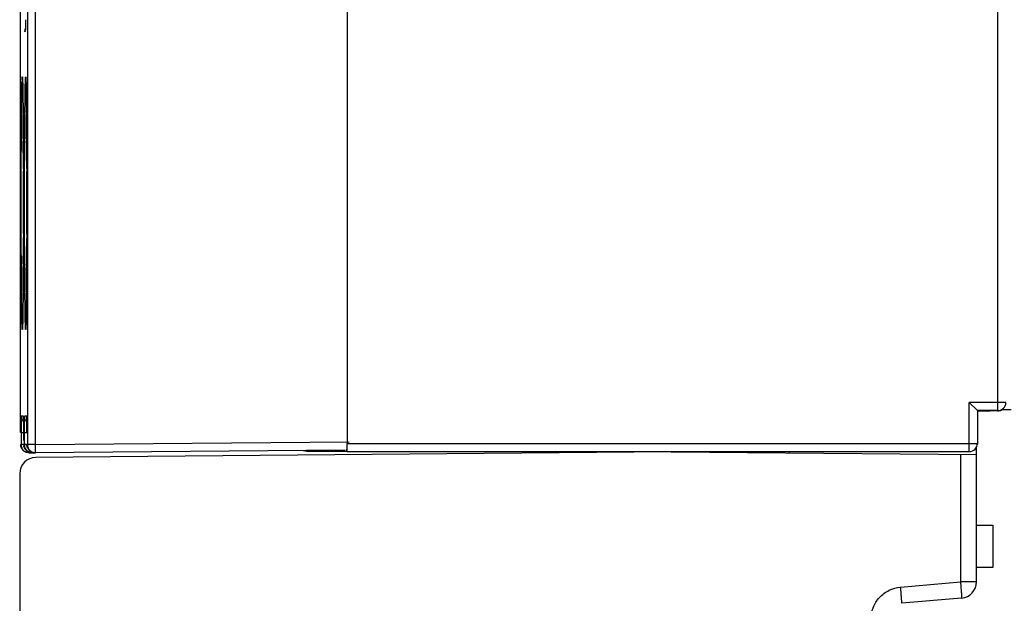
# Model space of a CAD drawing. Units: millimetres. Extents: x 0 to 420, y 0 to 297.
# Drawn here: x 326 to 350, y 115 to 129 of the extents above; entities that cross this region are included whole.
import ezdxf

# ---------------------------------------------------------------- set-up
doc = ezdxf.new("R2010")
doc.units = ezdxf.units.MM
doc.header["$LTSCALE"] = 23.1
doc.layers.add('INTF_1', color=7, linetype='CONTINUOUS')

msp = doc.modelspace()

# ---------------------------------------------------------------- linework, layer by layer
at = {"layer": 'INTF_1', "color": 9, "linetype": 'CONTINUOUS'}
for p, q in [((349.6124, 119.3889), (349.6124, 249.3853)), ((325.9799, 118.5609), (325.9799, 138.0229)), ((325.6618, 127.4871), (325.662, 127.4829)), ((325.7446, 127.4871), (325.7447, 127.4829)), ((325.6684, 127.1789), (325.6686, 127.1666)), ((325.7511, 127.1798), (325.7513, 127.1674)), ((325.674, 126.6946), (325.6742, 126.6683)), ((325.7567, 126.6962), (325.7569, 126.6697)), ((325.6782, 126.0752), (325.6785, 126.0149)), ((325.7609, 126.0728), (325.7612, 126.0131)), ((325.681, 125.3453), (325.6811, 125.2743)), ((325.7637, 125.3385), (325.7639, 125.27)), ((325.7647, 124.4891), (325.7647, 124.4793)), ((325.6812, 123.7436), (325.681, 123.6454)), ((325.7639, 123.7285), (325.7637, 123.6263)), ((325.6786, 122.9879), (325.6783, 122.9239)), ((325.7613, 122.9704), (325.761, 122.9067)), ((325.6743, 122.3247), (325.6741, 122.2964)), ((325.7569, 122.3116), (325.7567, 122.2807)), ((325.6687, 121.8175), (325.6685, 121.8044)), ((325.7513, 121.812), (325.7511, 121.7978)), ((325.7447, 121.4953), (325.7446, 121.4912)), ((348.9124, 118.3889), (348.9124, 119.5941)), ((349.8124, 119.5941), (348.9124, 119.5941)), ((325.6859, 119.2586), (325.6283, 119.2586)), ((325.7644, 119.2586), (325.7068, 119.2586)), ((349.1824, 119.3906), (349.1824, 119.3941)), ((349.3423, 119.3906), (349.3423, 119.3941)), ((349.4271, 119.3914), (349.4271, 119.3941)), ((325.6873, 119.2222), (325.6883, 119.1414)), ((325.7658, 119.2222), (325.7668, 119.1467)), ((325.7668, 119.1467), (325.7669, 119.134)), ((325.6248, 118.8586), (325.6893, 118.8586)), ((325.7033, 118.8586), (325.7679, 118.8586)), ((325.6998, 118.5609), (325.6248, 118.5609)), ((325.7679, 118.5609), (325.7033, 118.5609)), ((325.9799, 118.5609), (325.7803, 118.5609)), ((325.9799, 118.5609), (333.6814, 118.6281)), ((325.9805, 118.5037), (325.9799, 118.5609)), ((325.9809, 118.4514), (325.9805, 118.5037)), ((333.6316, 118.5889), (349.1124, 118.5889)), ((349.1124, 118.5713), (349.1115, 118.5713)), ((325.9814, 118.4081), (325.9809, 118.4514)), ((325.9817, 118.3824), (325.9814, 118.4081)), ((325.982, 118.3609), (325.9817, 118.3824)), ((348.6971, 118.3197), (348.6971, 115.1901)), ((347.2274, 115.0615), (348.6971, 115.1901)), ((349.0902, 115.1901), (348.6971, 115.1901))]:
    msp.add_line(p, q, dxfattribs=at)
at = {"layer": 'INTF_1', "color": 7, "linetype": 'CONTINUOUS'}
for p, q in [((333.6316, 249.255), (333.6316, 118.5889)), ((349.1124, 119.3941), (348.9124, 119.5941)), ((349.1124, 119.3941), (349.1124, 118.5713)), ((349.6124, 119.3941), (349.1124, 119.3941)), ((349.6124, 119.3889), (349.1291, 119.3889)), ((349.1824, 119.3906), (349.3423, 119.3906)), ((349.4271, 119.3914), (349.5228, 119.3941)), ((349.9392, 119.417), (349.6916, 119.4105)), ((332.723, 118.3958), (333.6263, 118.3958)), ((333.6263, 118.3958), (333.6263, 118.4363)), ((333.6263, 118.3958), (333.6298, 118.3889)), ((333.6298, 118.3889), (333.6298, 118.3889)), ((333.6298, 118.3889), (348.9124, 118.3889)), ((349.4902, 116.5812), (349.4902, 115.5412))]:
    msp.add_line(p, q, dxfattribs=at)
at = {"layer": 'INTF_1', "color": 6, "linetype": 'CONTINUOUS'}
for p, q in [((325.7803, 138.0229), (325.7803, 118.5609)), ((325.6124, 118.8586), (325.6124, 131.7559)), ((325.7083, 128.7013), (325.7081, 128.7005)), ((325.7086, 128.704), (325.7083, 128.7013)), ((325.6819, 124.7877), (325.682, 124.4793)), ((325.682, 124.4793), (325.682, 124.2942)), ((325.6248, 118.8586), (325.6248, 118.5609)), ((325.6893, 118.8586), (325.6893, 118.9352)), ((325.6893, 118.6583), (325.6893, 118.8586)), ((325.7033, 118.8586), (325.7033, 118.5609)), ((325.8228, 118.3736), (325.8946, 118.3609)), ((325.8265, 118.3609), (325.905, 118.3616)), ((325.905, 118.3609), (325.982, 118.3616)), ((333.5824, 118.4272), (325.982, 118.3609)), ((341.5902, 118.3817), (325.9867, 118.2456)), ((341.5902, 118.3817), (349.0902, 118.3163)), ((344.4902, 118.3889), (344.4902, 118.3564)), ((349.0902, 115.1901), (349.0902, 118.4973)), ((325.5902, 117.8456), (325.5902, 100.6137)), ((349.0902, 116.5812), (349.4902, 116.5812)), ((349.4902, 115.5412), (349.0902, 115.5412)), ((348.725, 114.7916), (347.2553, 114.6631))]:
    msp.add_line(p, q, dxfattribs=at)
for centre, radius, start, end in [((324.8089, 128.755), 0.9213, 356.61096, 359.47758), ((309.8442, 127.0207), 15.8246, 1.21905, 1.38468), ((303.8727, 126.8919), 21.7975, 1.07767, 1.2235), ((325.808, 118.561), 0.1956, 180.03062, 186.90709), ((325.8145, 118.5617), 0.2021, 186.89192, 191.76833), ((325.8849, 118.561), 0.1956, 180.03062, 186.90709), ((325.8105, 118.5594), 0.1976, 210.06399, 218.51348), ((325.8223, 118.559), 0.197, 209.88444, 215.7216), ((325.8236, 118.5597), 0.1984, 215.66526, 242.8208), ((325.8887, 118.5602), 0.1991, 210.09244, 240.40538), ((325.9042, 118.5653), 0.2054, 210.09391, 239.96798), ((325.9026, 118.5602), 0.1991, 210.09259, 240.40523), ((325.9672, 118.5602), 0.1991, 210.09244, 240.40538), ((325.9902, 117.8456), 0.4, 90.5, 180), ((348.6902, 115.1901), 0.4, 275, 360)]:
    msp.add_arc(centre, radius, start, end, dxfattribs=at)
at = {"layer": 'INTF_1', "color": 9, "linetype": 'CONTINUOUS'}
for centre, radius, start, end in [((330.926, 127.3118), 5.2808, 177.87665, 178.1428), ((252.9348, 126.1021), 72.7416, 0.466696, 0.838486), ((253.2142, 126.1045), 72.5449, 0.467391, 0.839526), ((159.0227, 125.247), 166.6576, 0.284756, 0.488666), ((159.0174, 125.2462), 166.7456, 0.284047, 0.489153), ((54.887, 124.6888), 270.7947, 0.138919, 0.2806), ((54.8506, 124.6881), 270.9139, 0.137555, 0.280224), ((-16.8392, 124.4968), 342.5212, 359.997075, 0.13006), ((-17.4347, 124.4961), 343.1994, 359.99883, 0.129203), ((-23.0015, 124.4877), 348.6835, 359.877732, 359.998626), ((-22.9994, 124.488), 348.7641, 359.875216, 359.998567), ((38.9794, 124.3468), 286.7025, 359.728442, 359.859843), ((41.6884, 124.3378), 284.0761, 359.724214, 359.856492), ((139.502, 123.8621), 186.1787, 359.526849, 359.711254), ((141.9988, 123.8467), 183.7646, 359.52136, 359.706917), ((238.2636, 123.0428), 87.4137, 359.196905, 359.510773), ((240.1878, 123.0221), 85.5721, 359.189712, 359.503532), ((325.8256, 119.2587), 0.1973, 180.05511, 189.4837), ((325.8323, 119.2598), 0.2041, 189.45323, 195.33601), ((323.248, 119.1764), 2.4397, 1.0754, 1.33203), ((325.9041, 119.2587), 0.1973, 180.05511, 189.4837), ((323.3266, 119.1764), 2.4397, 1.0754, 1.33203), ((349.6122, 119.5899), 0.201, 270.03811, 285.86482), ((349.6122, 119.5893), 0.2005, 285.91608, 297.0229), ((369.3605, 118.8591), 43.7357, 179.79865, 180.00074), ((353.2025, 118.9157), 27.5777, 179.53117, 179.79831), ((325.8275, 119.2578), 0.199, 209.93279, 223.65258), ((301.4944, 118.9355), 24.1948, 0.18301, 0.48751), ((283.6008, 118.862), 42.0885, 359.99531, 0.2053), ((369.439, 118.8591), 43.7357, 179.79865, 180.00074), ((353.2811, 118.9157), 27.5777, 179.53117, 179.79831), ((325.906, 119.2578), 0.199, 209.93279, 223.65258), ((300.7199, 118.9309), 25.0478, 0.18738, 0.46462), ((325.8972, 118.5653), 0.2054, 210.52973, 240.40349), ((325.8948, 118.5613), 0.2007, 240.43346, 249.00157), ((326.1733, 113.2167), 21.1348, 4.59324, 5.00771)]:
    msp.add_arc(centre, radius, start, end, dxfattribs=at)
at = {"layer": 'INTF_1', "color": 7, "linetype": 'CONTINUOUS'}
for centre, radius, start, end in [((349.6124, 119.5941), 0.2, 270, 360), ((349.1524, 119.3564), 0.04, 109.65426, 180), ((349.6124, 119.5889), 0.2, 270, 297.05207), ((348.9124, 118.5889), 0.2, 270.00001, 359.99999), ((348.9123, 118.5889), 0.2001, 347.94923, 350.94997), ((349.0724, 118.5713), 0.04, 339.70841, 360)]:
    msp.add_arc(centre, radius, start, end, dxfattribs=at)
for centre, major_axis, ratio, start_param, end_param in [((349.1824, 119.3923), (0.1, 0), 0.0174551, -2.0980355, -1.5707963), ((349.3423, 119.3923), (0.1, 0), 0.0174551, -1.5707963, -0.5585996), ((333.6298, 118.5889), (0, 0.2), 0.0087269, -3.1415927, -1.5707963), ((332.723, 118.9959), (0, 0.6001), 0.9998477, 2.8679109, 3.1415927)]:
    msp.add_ellipse(centre, major_axis=major_axis, ratio=ratio, start_param=start_param, end_param=end_param, dxfattribs=at)
at = {"layer": 'INTF_1', "color": 6, "linetype": 'CONTINUOUS'}
for points, knots in [([(325.7315, 128.9958), (325.7314, 128.9708), (325.7312, 128.8877), (325.7309, 128.8046), (325.7301, 128.7466)], [0, 0, 0, 0, 0.3013768, 1, 1, 1, 1]), ([(325.6713, 128.7016), (325.6713, 128.7011), (325.6712, 128.7007), (325.6711, 128.6997), (325.6709, 128.6997)], [0, 0, 0, 0, 0.7286905, 1, 1, 1, 1]), ([(325.7276, 128.7132), (325.7275, 128.7167), (325.727, 128.7373), (325.7267, 128.7578), (325.7266, 128.7748)], [0, 0, 0, 0, 0.1727997, 1, 1, 1, 1]), ([(325.7285, 128.7005), (325.7282, 128.7005), (325.7284, 128.7022), (325.7279, 128.704), (325.7279, 128.7083), (325.7277, 128.7113), (325.7276, 128.7132)], [0, 0, 0, 0, 0.065676, 0.2547117, 0.5666769, 1, 1, 1, 1]), ([(325.6576, 127.569), (325.6575, 127.5699), (325.6585, 127.5607), (325.6586, 127.5566), (325.6598, 127.5391), (325.6605, 127.5208), (325.6615, 127.4968), (325.6628, 127.4573), (325.6636, 127.4255), (325.6642, 127.4031)], [0, 0, 0, 0, 0.0166069, 0.0763274, 0.1667203, 0.2840753, 0.4268184, 0.594087, 1, 1, 1, 1]), ([(325.7404, 127.569), (325.7402, 127.5703), (325.7415, 127.5582), (325.7415, 127.5528), (325.7429, 127.5307), (325.7438, 127.5074), (325.7449, 127.4768), (325.7464, 127.4265), (325.7473, 127.386), (325.7479, 127.3573)], [0, 0, 0, 0, 0.018051, 0.0779406, 0.1678997, 0.2847052, 0.4270015, 0.5940126, 1, 1, 1, 1]), ([(325.6663, 127.3019), (325.669, 127.159), (325.6732, 126.8195), (325.6796, 125.9814), (325.6815, 125.2862), (325.6819, 124.7877)], [0, 0, 0, 0, 0.1704887, 0.4051109, 1, 1, 1, 1]), ([(325.7479, 127.3573), (325.7513, 127.2018), (325.756, 126.8207), (325.7609, 126.1636), (325.764, 125.3597), (325.7647, 124.7815), (325.7647, 124.4793)], [0, 0, 0, 0, 0.1621088, 0.3973158, 0.684982, 1, 1, 1, 1]), ([(325.7647, 124.4793), (325.7647, 124.2902), (325.7644, 123.9185), (325.7631, 123.3769), (325.7609, 122.8731), (325.7581, 122.4241), (325.755, 122.0912), (325.7521, 121.8634), (325.75, 121.7252), (325.7478, 121.6105), (325.7456, 121.5207), (325.7433, 121.4573), (325.7418, 121.424), (325.7407, 121.4122)], [0, 0, 0, 0, 0.1849741, 0.3635341, 0.5296527, 0.6777254, 0.8027466, 0.8552506, 0.9004599, 0.9379704, 0.9674141, 0.9883917, 1, 1, 1, 1]), ([(325.682, 124.2942), (325.6817, 123.7773), (325.6799, 123.0555), (325.6734, 122.185), (325.6692, 121.8313), (325.6664, 121.6826)], [0, 0, 0, 0, 0.5937383, 0.8291285, 1, 1, 1, 1]), ([(325.6664, 121.6826), (325.6658, 121.6488), (325.6646, 121.5884), (325.6625, 121.5089), (325.6604, 121.4526), (325.6589, 121.4228), (325.6579, 121.4122)], [0, 0, 0, 0, 0.3748543, 0.6699014, 0.8813247, 1, 1, 1, 1]), ([(325.688, 119.1744), (325.6879, 119.1821), (325.6876, 119.2041), (325.6873, 119.2262), (325.6868, 119.2406)], [0, 0, 0, 0, 0.3488629, 1, 1, 1, 1]), ([(325.7679, 118.8586), (325.7679, 118.9021), (325.7677, 118.9844), (325.7673, 119.096), (325.7665, 119.1797), (325.7659, 119.2248), (325.7653, 119.2406)], [0, 0, 0, 0, 0.3422416, 0.6459376, 0.8762921, 1, 1, 1, 1]), ([(325.6893, 118.9352), (325.6892, 118.9583), (325.689, 119.038), (325.6886, 119.1177), (325.688, 119.1744)], [0, 0, 0, 0, 0.2892825, 1, 1, 1, 1]), ([(325.6248, 118.5609), (325.6248, 118.5349), (325.6319, 118.4997), (325.6472, 118.4685), (325.6516, 118.4609)], [0, 0, 0, 0, 0.748179, 1, 1, 1, 1]), ([(325.7265, 118.4623), (325.723, 118.4682), (325.7104, 118.4928), (325.703, 118.52), (325.7009, 118.5406)], [0, 0, 0, 0, 0.2478724, 1, 1, 1, 1]), ([(325.7033, 118.5609), (325.7033, 118.5348), (325.7106, 118.4994), (325.726, 118.468), (325.7304, 118.4604)], [0, 0, 0, 0, 0.7481571, 1, 1, 1, 1]), ([(325.795, 118.4604), (325.7906, 118.468), (325.7751, 118.4994), (325.7679, 118.5348), (325.7679, 118.5609)], [0, 0, 0, 0, 0.2518429, 1, 1, 1, 1]), ([(325.7803, 118.5609), (325.7803, 118.5348), (325.7909, 118.482), (325.8357, 118.4151), (325.903, 118.3709), (325.9559, 118.3607), (325.982, 118.3609)], [0, 0, 0, 0, 0.2497259, 0.499936, 0.7502125, 1, 1, 1, 1]), ([(325.8141, 118.3609), (325.788, 118.3607), (325.7525, 118.3676), (325.721, 118.3828), (325.7134, 118.3871)], [0, 0, 0, 0, 0.7481549, 1, 1, 1, 1]), ([(325.733, 118.3832), (325.7402, 118.3795), (325.7697, 118.3666), (325.8024, 118.3607), (325.8265, 118.3609)], [0, 0, 0, 0, 0.2518679, 1, 1, 1, 1]), ([(325.8911, 118.3609), (325.865, 118.3607), (325.8295, 118.3676), (325.798, 118.3828), (325.7904, 118.3871)], [0, 0, 0, 0, 0.7481549, 1, 1, 1, 1]), ([(325.9015, 118.3609), (325.8839, 118.3608), (325.8488, 118.3652), (325.8163, 118.3789), (325.8014, 118.3875)], [0, 0, 0, 0, 0.5063997, 1, 1, 1, 1]), ([(325.8043, 118.3871), (325.812, 118.3828), (325.8435, 118.3676), (325.8789, 118.3607), (325.905, 118.3609)], [0, 0, 0, 0, 0.2518451, 1, 1, 1, 1]), ([(325.9696, 118.3609), (325.9435, 118.3607), (325.908, 118.3676), (325.8765, 118.3828), (325.8689, 118.3871)], [0, 0, 0, 0, 0.7481549, 1, 1, 1, 1])]:
    msp.add_open_spline(points, degree=3, knots=knots, dxfattribs=at)
at = {"layer": 'INTF_1', "color": 9, "linetype": 'CONTINUOUS'}
for points, knots in [([(325.6279, 124.4891), (325.6279, 124.8211), (325.6288, 125.4499), (325.632, 126.2037), (325.6361, 126.7306), (325.6394, 127.0428), (325.6431, 127.2869), (325.6461, 127.4259), (325.6479, 127.4829)], [0, 0, 0, 0, 0.332684, 0.6300215, 0.7554102, 0.8606263, 0.9428796, 1, 1, 1, 1]), ([(325.6488, 127.5074), (325.6492, 127.5193), (325.6499, 127.5359), (325.651, 127.5562), (325.6518, 127.5678), (325.6525, 127.5766), (325.6532, 127.5834), (325.6539, 127.5867), (325.6545, 127.5891), (325.655, 127.5891)], [0, 0, 0, 0, 0.4340702, 0.6051953, 0.7455767, 0.8551288, 0.9338049, 0.9816973, 1, 1, 1, 1]), ([(325.655, 127.5891), (325.6552, 127.5891), (325.6556, 127.5885), (325.6561, 127.5864), (325.6569, 127.5816), (325.6577, 127.5737), (325.6585, 127.5624), (325.6594, 127.5481), (325.6602, 127.5305), (325.6611, 127.5099), (325.6616, 127.4951), (325.6618, 127.4871)], [0, 0, 0, 0, 0.0057744, 0.0182866, 0.0660622, 0.1447227, 0.2543055, 0.3947359, 0.565908, 0.7677039, 1, 1, 1, 1]), ([(325.662, 127.4829), (325.6626, 127.4636), (325.6654, 127.3623), (325.6672, 127.2609), (325.6684, 127.1789)], [0, 0, 0, 0, 0.1909461, 1, 1, 1, 1]), ([(325.7106, 124.4769), (325.7106, 124.8098), (325.7115, 125.4406), (325.7147, 126.1971), (325.7188, 126.7262), (325.7221, 127.0398), (325.7258, 127.2851), (325.7288, 127.4249), (325.7306, 127.4822)], [0, 0, 0, 0, 0.332316, 0.6296792, 0.7551236, 0.8604344, 0.9427886, 1, 1, 1, 1]), ([(325.7306, 127.4822), (325.7309, 127.4905), (325.7314, 127.506), (325.7323, 127.5277), (325.7332, 127.5461), (325.734, 127.5611), (325.7349, 127.5729), (325.7357, 127.5812), (325.7365, 127.5863), (325.7371, 127.5884), (325.7375, 127.5891), (325.7377, 127.5891)], [0, 0, 0, 0, 0.2323141, 0.4341334, 0.6053309, 0.745785, 0.8553856, 0.9340522, 0.9818117, 0.9942958, 1, 1, 1, 1]), ([(325.7377, 127.5891), (325.7379, 127.5891), (325.7383, 127.5885), (325.7389, 127.5864), (325.7396, 127.5816), (325.7404, 127.5736), (325.7413, 127.5624), (325.7421, 127.5481), (325.7429, 127.5305), (325.7438, 127.5099), (325.7443, 127.495), (325.7446, 127.4871)], [0, 0, 0, 0, 0.0057739, 0.018286, 0.0660621, 0.1447232, 0.2543068, 0.3947378, 0.56591, 0.7677053, 1, 1, 1, 1]), ([(325.7447, 127.4829), (325.7453, 127.4636), (325.7482, 127.3626), (325.7499, 127.2616), (325.7511, 127.1798)], [0, 0, 0, 0, 0.1910553, 1, 1, 1, 1]), ([(325.6479, 121.4953), (325.6461, 121.5523), (325.6431, 121.6914), (325.6394, 121.9354), (325.6361, 122.2476), (325.632, 122.7745), (325.6288, 123.5284), (325.6279, 124.1571), (325.6279, 124.4891)], [0, 0, 0, 0, 0.057118, 0.1393697, 0.244585, 0.3699736, 0.6673128, 1, 1, 1, 1]), ([(325.7307, 121.4953), (325.7288, 121.5521), (325.7258, 121.6906), (325.7222, 121.9336), (325.7189, 122.2444), (325.7148, 122.769), (325.7115, 123.5198), (325.7106, 124.1461), (325.7106, 124.4769)], [0, 0, 0, 0, 0.0571373, 0.1393708, 0.2445394, 0.3698565, 0.6671737, 1, 1, 1, 1]), ([(325.6685, 121.8044), (325.668, 121.7727), (325.6663, 121.6699), (325.6643, 121.5672), (325.662, 121.4961)], [0, 0, 0, 0, 0.3081705, 1, 1, 1, 1]), ([(325.7511, 121.7978), (325.7506, 121.7667), (325.749, 121.6659), (325.747, 121.5651), (325.7447, 121.4953)], [0, 0, 0, 0, 0.3078383, 1, 1, 1, 1]), ([(325.655, 121.3891), (325.6548, 121.3891), (325.6543, 121.3898), (325.6538, 121.3919), (325.653, 121.397), (325.6522, 121.4052), (325.6513, 121.4169), (325.6505, 121.4319), (325.6496, 121.4501), (325.6487, 121.4716), (325.6482, 121.4871), (325.6479, 121.4953)], [0, 0, 0, 0, 0.0057145, 0.0182029, 0.0659659, 0.1446329, 0.2542321, 0.3946835, 0.5658771, 0.7676916, 1, 1, 1, 1]), ([(325.662, 121.4961), (325.6617, 121.4878), (325.6612, 121.4722), (325.6603, 121.4505), (325.6595, 121.4322), (325.6586, 121.4171), (325.6578, 121.4053), (325.657, 121.397), (325.6562, 121.3919), (325.6556, 121.3898), (325.6552, 121.3891), (325.655, 121.3891)], [0, 0, 0, 0, 0.2323141, 0.4341334, 0.6053309, 0.745785, 0.8553856, 0.9340522, 0.9818117, 0.9942958, 1, 1, 1, 1]), ([(325.7377, 121.3891), (325.7375, 121.3891), (325.7371, 121.3898), (325.7365, 121.3919), (325.7357, 121.397), (325.7349, 121.4052), (325.734, 121.4169), (325.7332, 121.4319), (325.7323, 121.4501), (325.7315, 121.4716), (325.7309, 121.487), (325.7307, 121.4953)], [0, 0, 0, 0, 0.0057149, 0.0182033, 0.0659658, 0.1446321, 0.2542306, 0.3946815, 0.5658751, 0.7676901, 1, 1, 1, 1]), ([(325.7446, 121.4912), (325.7443, 121.4832), (325.7438, 121.4684), (325.7429, 121.4477), (325.7421, 121.4302), (325.7413, 121.4158), (325.7404, 121.4046), (325.7396, 121.3967), (325.7389, 121.3918), (325.7383, 121.3898), (325.7379, 121.3891), (325.7377, 121.3891)], [0, 0, 0, 0, 0.2322947, 0.4340902, 0.6052627, 0.7456939, 0.8552777, 0.933939, 0.9817149, 0.9942267, 1, 1, 1, 1]), ([(325.6258, 119.1414), (325.6259, 119.1502), (325.626, 119.1667), (325.6263, 119.19), (325.6266, 119.2102), (325.6269, 119.2269), (325.6272, 119.2387), (325.6274, 119.2462), (325.6275, 119.2506), (325.6277, 119.2538), (325.6278, 119.2564), (325.6281, 119.2576), (325.6281, 119.2586), (325.6283, 119.2586)], [0, 0, 0, 0, 0.2246477, 0.4240451, 0.5963383, 0.7396743, 0.8524248, 0.8970643, 0.9337757, 0.9624822, 0.9831106, 0.9956003, 1, 1, 1, 1]), ([(325.6859, 119.2586), (325.686, 119.2586), (325.686, 119.2577), (325.6862, 119.2568), (325.6863, 119.2546), (325.6865, 119.2519), (325.6866, 119.2483), (325.6869, 119.2419), (325.687, 119.2368), (325.6871, 119.2331)], [0, 0, 0, 0, 0.0170423, 0.0649881, 0.1441423, 0.2543138, 0.3952534, 0.5666959, 1, 1, 1, 1]), ([(325.7043, 119.1414), (325.7044, 119.1502), (325.7046, 119.1667), (325.7048, 119.19), (325.7051, 119.2102), (325.7054, 119.2269), (325.7057, 119.2387), (325.7059, 119.2462), (325.7061, 119.2506), (325.7063, 119.2538), (325.7064, 119.2564), (325.7066, 119.2576), (325.7066, 119.2586), (325.7068, 119.2586)], [0, 0, 0, 0, 0.2246477, 0.4240451, 0.5963383, 0.7396743, 0.8524248, 0.8970643, 0.9337757, 0.9624822, 0.9831106, 0.9956003, 1, 1, 1, 1]), ([(325.7644, 119.2586), (325.7645, 119.2586), (325.7645, 119.2577), (325.7648, 119.2568), (325.7649, 119.2546), (325.765, 119.2519), (325.7652, 119.2483), (325.7654, 119.2419), (325.7655, 119.2368), (325.7656, 119.2331)], [0, 0, 0, 0, 0.0170423, 0.0649881, 0.1441423, 0.2543138, 0.3952534, 0.5666959, 1, 1, 1, 1]), ([(349.7334, 119.4116), (349.7336, 119.4116), (349.7338, 119.4123), (349.734, 119.4134), (349.7343, 119.4154), (349.7345, 119.4181), (349.7348, 119.4216), (349.735, 119.4277), (349.7352, 119.4327), (349.7352, 119.4362)], [0, 0, 0, 0, 0.0205851, 0.0696833, 0.1493935, 0.2598075, 0.4006296, 0.571382, 1, 1, 1, 1]), ([(325.6928, 118.5609), (325.6928, 118.5433), (325.6976, 118.5082), (325.7116, 118.4758), (325.7203, 118.461)], [0, 0, 0, 0, 0.5064022, 1, 1, 1, 1]), ([(325.8265, 118.3609), (325.8266, 118.3609), (325.8266, 118.3616), (325.8268, 118.3624), (325.8268, 118.3643), (325.8268, 118.3656), (325.8269, 118.3664)], [0, 0, 0, 0, 0.0657153, 0.2549172, 0.5669506, 1, 1, 1, 1]), ([(325.905, 118.3609), (325.9051, 118.3609), (325.9051, 118.3614), (325.9053, 118.362), (325.9053, 118.3633), (325.9054, 118.3659), (325.9055, 118.3704), (325.9056, 118.3742), (325.9056, 118.3764)], [0, 0, 0, 0, 0.0169766, 0.0652778, 0.1449463, 0.2556193, 0.5683232, 1, 1, 1, 1]), ([(348.6971, 115.1901), (348.6994, 115.1643), (348.7038, 115.1135), (348.7098, 115.0398), (348.7152, 114.9718), (348.719, 114.9199), (348.7215, 114.8833), (348.723, 114.8601), (348.7241, 114.84), (348.725, 114.8234), (348.7255, 114.8116), (348.7257, 114.804), (348.7257, 114.7997), (348.7257, 114.7964), (348.7256, 114.7939), (348.7254, 114.7926), (348.7252, 114.7917), (348.725, 114.7916)], [0, 0, 0, 0, 0.1946387, 0.3825457, 0.5553927, 0.7067528, 0.7725497, 0.8309483, 0.8814097, 0.9233962, 0.9564313, 0.9695153, 0.9802823, 0.9887129, 0.9947919, 0.9985184, 1, 1, 1, 1]), ([(346.4971, 114.2646), (346.4971, 114.3629), (346.5342, 114.5616), (346.6938, 114.8175), (346.9348, 114.9987), (347.1295, 115.053), (347.2274, 115.0615)], [0, 0, 0, 0, 0.2500483, 0.5000233, 0.749985, 1, 1, 1, 1]), ([(347.2553, 114.6631), (347.2554, 114.6631), (347.2556, 114.6636), (347.2558, 114.6649), (347.256, 114.6682), (347.256, 114.6736), (347.2558, 114.6811), (347.2554, 114.6906), (347.2549, 114.7022), (347.2542, 114.7157), (347.2529, 114.7374), (347.2508, 114.7686), (347.2478, 114.8108), (347.2442, 114.8583), (347.2416, 114.8917), (347.2402, 114.9092)], [0, 0, 0, 0, 0.0015127, 0.004981, 0.0183143, 0.0402144, 0.0705934, 0.1093395, 0.1563224, 0.2112687, 0.2738131, 0.4202251, 0.5925588, 0.7871701, 1, 1, 1, 1])]:
    msp.add_open_spline(points, degree=3, knots=knots, dxfattribs=at)
for points in [[(325.7336, 119.1586), (325.7217, 119.1793), (325.7134, 119.2026), (325.7095, 119.2262)], [(325.6551, 119.1586), (325.6466, 119.1733), (325.64, 119.1893), (325.6355, 119.2058)]]:
    msp.add_open_spline(points, degree=3, dxfattribs=at)
at = {"layer": 'INTF_1', "color": 6, "linetype": 'CONTINUOUS'}
for points in [[(325.6395, 118.4604), (325.6287, 118.479), (325.621, 118.4995), (325.6166, 118.5205)], [(325.7164, 118.4604), (325.7029, 118.4838), (325.694, 118.5106), (325.6908, 118.5375)], [(325.7134, 118.3871), (325.6914, 118.3996), (325.6716, 118.4166), (325.6559, 118.4363)]]:
    msp.add_open_spline(points, degree=3, dxfattribs=at)

doc.saveas('drawing.dxf')
